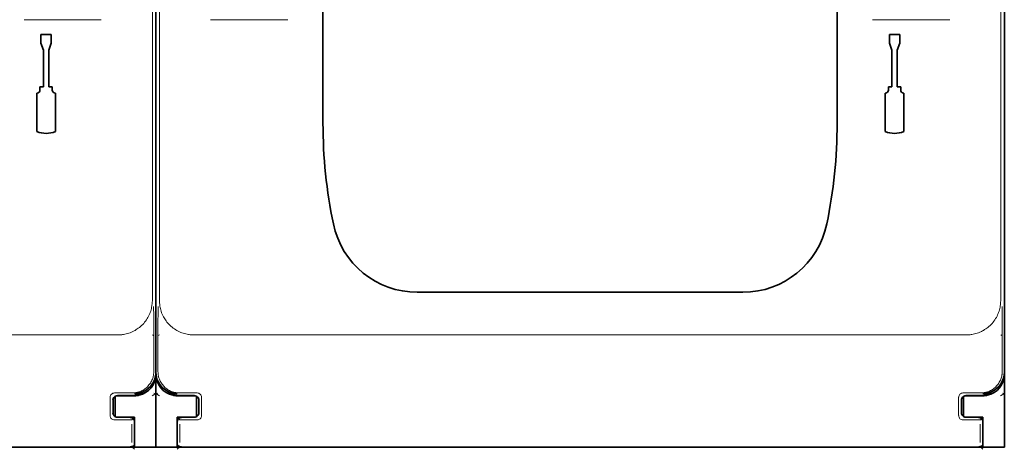
# Model space of a CAD drawing. Units: millimetres. Extents: x -3397 to 12682, y 2871 to 5344.
# Drawn here: x 1454 to 1568, y 3855 to 3905 of the extents above; entities that cross this region are included whole.
import ezdxf

# ---------------------------------------------------------------- set-up
doc = ezdxf.new("R2010")
doc.units = ezdxf.units.MM

msp = doc.modelspace()

# ---------------------------------------------------------------- linework, layer by layer
at = {"color": 5, "lineweight": 13}
for p, q in [((1469.79, 3978.13), (1469.79, 3872.1)), ((1470.62, 3978.13), (1470.62, 3872.1)), ((1568.03, 3978.13), (1568.03, 3872.1)), ((1376.32, 3868.14), (1465.83, 3868.14)), ((1474.57, 3868.14), (1564.08, 3868.14)), ((1465.45, 3855.21), (1376.71, 3855.21)), ((1563.69, 3855.21), (1474.95, 3855.21))]:
    msp.add_line(p, q, dxfattribs=at)
at = {"color": 5, "lineweight": 35}
for p, q in [((1470.2, 3863.85), (1470.2, 3976.09)), ((1470.2, 3863.85), (1470.2, 3976.09)), ((1568.45, 3863.85), (1568.45, 3976.09)), ((1489.55, 3892.62), (1489.55, 3951.14)), ((1549.09, 3892.62), (1549.09, 3951.14)), ((1470.2, 3943.97), (1470.2, 3875.75)), ((1568.45, 3943.97), (1568.45, 3875.75)), ((1465.29, 3855.15), (1376.87, 3855.15)), ((1563.53, 3855.15), (1475.12, 3855.15))]:
    msp.add_line(p, q, dxfattribs=at)
at = {"color": 5, "lineweight": 13, "ltscale": 0.112687}
for p, q in [((1463.88, 3904.6), (1454.93, 3904.6)), ((1485.47, 3904.6), (1476.53, 3904.6)), ((1562.12, 3904.6), (1553.18, 3904.6))]:
    msp.add_line(p, q, dxfattribs=at)
at = {"color": 5, "lineweight": 35, "ltscale": 0.342351}
for p, q in [((1470.2, 3904.95), (1470.2, 3877.77)), ((1568.45, 3904.95), (1568.45, 3877.77))]:
    msp.add_line(p, q, dxfattribs=at)
at = {"color": 5, "lineweight": 35, "ltscale": 0.0125}
for p, q in [((1456.89, 3902.88), (1456.89, 3901.88)), ((1458.08, 3902.88), (1458.08, 3901.88)), ((1555.14, 3902.88), (1555.14, 3901.88)), ((1556.33, 3902.88), (1556.33, 3901.88))]:
    msp.add_line(p, q, dxfattribs=at)
at = {"color": 5, "lineweight": 35, "ltscale": 0.015}
for p, q in [((1458.08, 3902.88), (1456.89, 3902.88)), ((1556.33, 3902.88), (1555.14, 3902.88))]:
    msp.add_line(p, q, dxfattribs=at)
at = {"color": 5, "lineweight": 35, "ltscale": 0.010964}
for p, q in [((1457.19, 3901.07), (1456.89, 3901.88)), ((1458.08, 3901.88), (1457.79, 3901.07)), ((1555.44, 3901.07), (1555.14, 3901.88)), ((1556.33, 3901.88), (1556.03, 3901.07))]:
    msp.add_line(p, q, dxfattribs=at)
at = {"color": 5, "lineweight": 35, "ltscale": 0.053447}
for p, q in [((1457.19, 3901.07), (1457.19, 3896.82)), ((1457.79, 3901.07), (1457.79, 3896.82)), ((1555.44, 3901.07), (1555.44, 3896.82)), ((1556.03, 3901.07), (1556.03, 3896.82))]:
    msp.add_line(p, q, dxfattribs=at)
at = {"color": 5, "lineweight": 35, "ltscale": 0.055986}
for p, q in [((1456.42, 3896.11), (1456.42, 3891.66)), ((1458.56, 3896.11), (1458.56, 3891.66)), ((1554.66, 3896.11), (1554.66, 3891.66)), ((1556.81, 3896.11), (1556.81, 3891.66))]:
    msp.add_line(p, q, dxfattribs=at)
at = {"color": 5, "lineweight": 35, "ltscale": 0.0045}
for p, q in [((1456.77, 3896.82), (1456.77, 3896.47)), ((1458.2, 3896.82), (1458.2, 3896.47)), ((1555.02, 3896.82), (1555.02, 3896.47)), ((1556.45, 3896.82), (1556.45, 3896.47))]:
    msp.add_line(p, q, dxfattribs=at)
at = {"color": 5, "lineweight": 35, "ltscale": 0.00525}
for p, q in [((1457.19, 3896.82), (1456.77, 3896.82)), ((1458.2, 3896.82), (1457.79, 3896.82)), ((1555.44, 3896.82), (1555.02, 3896.82)), ((1556.45, 3896.82), (1556.03, 3896.82))]:
    msp.add_line(p, q, dxfattribs=at)
at = {"color": 5, "lineweight": 35, "ltscale": 0.080349}
for p, q in [((1470.2, 3871.39), (1470.2, 3877.77)), ((1568.45, 3871.39), (1568.45, 3877.77))]:
    msp.add_line(p, q, dxfattribs=at)
at = {"color": 5, "lineweight": 35, "ltscale": 0.000537}
for p, q in [((1470.2, 3875.71), (1470.2, 3875.75)), ((1568.45, 3875.71), (1568.45, 3875.75))]:
    msp.add_line(p, q, dxfattribs=at)
at = {"color": 5, "lineweight": 35, "ltscale": 0.475}
msp.add_line((1500.47, 3873.08), (1538.18, 3873.08), dxfattribs=at)
at = {"color": 5, "lineweight": 35, "ltscale": 0.098254}
for p, q in [((1470.2, 3863.59), (1470.2, 3871.39)), ((1568.45, 3863.59), (1568.45, 3871.39))]:
    msp.add_line(p, q, dxfattribs=at)
at = {"color": 5, "lineweight": 13, "ltscale": 0.001775}
for p, q in [((1469.8, 3868.14), (1469.92, 3868.07)), ((1568.04, 3868.14), (1568.17, 3868.07))]:
    msp.add_line(p, q, dxfattribs=at)
at = {"color": 5, "lineweight": 13, "ltscale": 0.058484}
for p, q in [((1469.96, 3868.55), (1469.96, 3863.9)), ((1470.44, 3868.55), (1470.44, 3863.9)), ((1568.2, 3868.55), (1568.2, 3863.9))]:
    msp.add_line(p, q, dxfattribs=at)
at = {"color": 5, "lineweight": 13, "ltscale": 0.001774}
msp.add_line((1470.6, 3868.14), (1470.48, 3868.07), dxfattribs=at)
at = {"color": 5, "lineweight": 35, "ltscale": 0.00314}
msp.add_line((1470.2, 3863.59), (1470.2, 3863.84), dxfattribs=at)
at = {"color": 5, "lineweight": 35, "ltscale": 0.10625}
for p, q in [((1470.2, 3855.15), (1470.2, 3863.59)), ((1568.45, 3855.15), (1568.45, 3863.59))]:
    msp.add_line(p, q, dxfattribs=at)
at = {"color": 5, "lineweight": 35, "ltscale": 0.106114}
msp.add_line((1470.2, 3863.58), (1470.2, 3855.15), dxfattribs=at)
at = {"color": 5, "lineweight": 35, "ltscale": 0.005502}
for p, q in [((1468.73, 3861.54), (1469.1, 3861.78)), ((1471.67, 3861.54), (1471.31, 3861.78)), ((1566.98, 3861.54), (1567.34, 3861.78))]:
    msp.add_line(p, q, dxfattribs=at)
at = {"color": 5, "lineweight": 13, "ltscale": 0.026714}
for p, q in [((1464.92, 3860.93), (1464.92, 3858.81)), ((1475.48, 3860.93), (1475.48, 3858.81)), ((1563.16, 3860.93), (1563.16, 3858.81))]:
    msp.add_line(p, q, dxfattribs=at)
at = {"color": 5, "lineweight": 35, "ltscale": 0.018794}
for p, q in [((1465.24, 3860.61), (1465.24, 3859.12)), ((1475.16, 3859.12), (1475.16, 3860.61)), ((1563.48, 3860.61), (1563.48, 3859.12))]:
    msp.add_line(p, q, dxfattribs=at)
at = {"color": 5, "lineweight": 13, "ltscale": 0.018794}
for p, q in [((1465.24, 3860.61), (1465.24, 3859.12)), ((1475.16, 3859.12), (1475.16, 3860.61)), ((1563.48, 3860.61), (1563.48, 3859.12))]:
    msp.add_line(p, q, dxfattribs=at)
at = {"color": 5, "lineweight": 13, "ltscale": 0.026134}
for p, q in [((1467.49, 3861.43), (1465.42, 3861.43)), ((1474.98, 3861.43), (1472.91, 3861.43)), ((1565.74, 3861.43), (1563.66, 3861.43))]:
    msp.add_line(p, q, dxfattribs=at)
at = {"color": 5, "lineweight": 35, "ltscale": 0.029645}
for p, q in [((1465.49, 3858.69), (1465.49, 3861.04)), ((1474.91, 3858.69), (1474.91, 3861.04)), ((1563.73, 3858.69), (1563.73, 3861.04))]:
    msp.add_line(p, q, dxfattribs=at)
at = {"color": 5, "lineweight": 35, "ltscale": 0.006795}
for p, q in [((1465.69, 3861.11), (1466.23, 3861.11)), ((1474.71, 3861.11), (1474.17, 3861.11)), ((1563.94, 3861.11), (1564.48, 3861.11)), ((1465.69, 3858.63), (1466.23, 3858.63)), ((1474.71, 3858.63), (1474.17, 3858.63)), ((1563.94, 3858.63), (1564.48, 3858.63))]:
    msp.add_line(p, q, dxfattribs=at)
at = {"color": 5, "lineweight": 35, "ltscale": 2.2e-05}
for p, q in [((1465.73, 3861.11), (1465.74, 3861.11)), ((1474.67, 3861.11), (1474.67, 3861.11)), ((1563.98, 3861.11), (1563.98, 3861.11)), ((1465.73, 3858.63), (1465.74, 3858.63)), ((1474.67, 3858.63), (1474.67, 3858.63)), ((1563.98, 3858.63), (1563.98, 3858.63))]:
    msp.add_line(p, q, dxfattribs=at)
at = {"color": 5, "lineweight": 35, "ltscale": 0.020412}
for p, q in [((1467.36, 3861.13), (1465.74, 3861.13)), ((1474.67, 3861.13), (1473.05, 3861.13)), ((1565.6, 3861.13), (1563.98, 3861.13))]:
    msp.add_line(p, q, dxfattribs=at)
at = {"color": 5, "lineweight": 35, "ltscale": 0.000196}
for p, q in [((1465.74, 3861.11), (1465.74, 3861.13)), ((1474.67, 3861.11), (1474.67, 3861.13)), ((1563.98, 3861.11), (1563.98, 3861.13))]:
    msp.add_line(p, q, dxfattribs=at)
at = {"color": 5, "lineweight": 35, "ltscale": 0.000218}
for p, q in [((1466.23, 3861.11), (1466.23, 3861.13)), ((1474.17, 3861.11), (1474.17, 3861.13)), ((1564.48, 3861.11), (1564.48, 3861.13)), ((1474.67, 3858.63), (1474.67, 3858.61))]:
    msp.add_line(p, q, dxfattribs=at)
at = {"color": 5, "lineweight": 35, "ltscale": 0.01875}
for p, q in [((1466.23, 3861.11), (1467.72, 3861.11)), ((1474.17, 3861.11), (1472.68, 3861.11)), ((1564.48, 3861.11), (1565.97, 3861.11)), ((1466.23, 3858.63), (1467.72, 3858.63)), ((1474.17, 3858.63), (1472.68, 3858.63)), ((1564.48, 3858.63), (1565.97, 3858.63))]:
    msp.add_line(p, q, dxfattribs=at)
at = {"color": 5, "lineweight": 35, "ltscale": 0.001532}
for p, q in [((1468.09, 3861.24), (1468.17, 3861.15)), ((1566.33, 3861.24), (1566.42, 3861.15))]:
    msp.add_line(p, q, dxfattribs=at)
at = {"color": 5, "lineweight": 35, "ltscale": 0.000538}
for p, q in [((1468.22, 3861.16), (1468.17, 3861.15)), ((1472.19, 3861.16), (1472.23, 3861.15)), ((1566.46, 3861.16), (1566.42, 3861.15))]:
    msp.add_line(p, q, dxfattribs=at)
at = {"color": 5, "lineweight": 35, "ltscale": 0.001526}
for p, q in [((1468.22, 3861.16), (1468.22, 3861.28)), ((1472.19, 3861.16), (1472.19, 3861.28)), ((1566.46, 3861.16), (1566.46, 3861.28))]:
    msp.add_line(p, q, dxfattribs=at)
at = {"color": 5, "lineweight": 13, "ltscale": 0.006456}
for p, q in [((1469.78, 3861.08), (1470.2, 3861.37)), ((1470.63, 3861.08), (1470.2, 3861.37)), ((1568.02, 3861.08), (1568.45, 3861.37))]:
    msp.add_line(p, q, dxfattribs=at)
at = {"color": 5, "lineweight": 13, "ltscale": 0.002962}
for p, q in [((1469.97, 3861.42), (1470.2, 3861.37)), ((1470.43, 3861.42), (1470.2, 3861.37)), ((1568.22, 3861.42), (1568.45, 3861.37))]:
    msp.add_line(p, q, dxfattribs=at)
at = {"color": 5, "lineweight": 35, "ltscale": 0.001531}
msp.add_line((1472.23, 3861.15), (1472.31, 3861.24), dxfattribs=at)
at = {"color": 5, "lineweight": 35, "ltscale": 0.000219}
for p, q in [((1465.74, 3858.63), (1465.74, 3858.61)), ((1563.98, 3858.63), (1563.98, 3858.61))]:
    msp.add_line(p, q, dxfattribs=at)
at = {"color": 5, "lineweight": 35, "ltscale": 0.018728}
for p, q in [((1467.22, 3858.61), (1465.74, 3858.61)), ((1474.67, 3858.61), (1473.18, 3858.61)), ((1565.47, 3858.61), (1563.98, 3858.61))]:
    msp.add_line(p, q, dxfattribs=at)
at = {"color": 5, "lineweight": 35, "ltscale": 0.00024}
for p, q in [((1466.23, 3858.61), (1466.23, 3858.63)), ((1474.17, 3858.61), (1474.17, 3858.63)), ((1564.48, 3858.61), (1564.48, 3858.63))]:
    msp.add_line(p, q, dxfattribs=at)
at = {"color": 5, "lineweight": 13, "ltscale": 0.005071}
for p, q in [((1467.72, 3858.61), (1467.43, 3858.32)), ((1472.68, 3858.61), (1472.97, 3858.32)), ((1565.96, 3858.61), (1565.68, 3858.32))]:
    msp.add_line(p, q, dxfattribs=at)
at = {"color": 5, "lineweight": 35, "ltscale": 0.00625}
for p, q in [((1467.72, 3858.13), (1467.72, 3858.63)), ((1472.68, 3858.13), (1472.68, 3858.63)), ((1565.97, 3858.13), (1565.97, 3858.63))]:
    msp.add_line(p, q, dxfattribs=at)
at = {"color": 5, "lineweight": 13, "ltscale": 0.000382}
for p, q in [((1465.45, 3858.31), (1465.42, 3858.31)), ((1474.98, 3858.31), (1474.95, 3858.31)), ((1563.69, 3858.31), (1563.66, 3858.31))]:
    msp.add_line(p, q, dxfattribs=at)
at = {"color": 5, "lineweight": 13, "ltscale": 0.026883}
for p, q in [((1467.42, 3857.83), (1467.42, 3855.69)), ((1472.99, 3857.83), (1472.99, 3855.69)), ((1565.66, 3857.83), (1565.66, 3855.69))]:
    msp.add_line(p, q, dxfattribs=at)
at = {"color": 5, "lineweight": 35, "ltscale": 0.0375}
for p, q in [((1467.72, 3855.15), (1467.72, 3858.13)), ((1472.68, 3855.15), (1472.68, 3858.13)), ((1565.97, 3855.15), (1565.97, 3858.13))]:
    msp.add_line(p, q, dxfattribs=at)
at = {"color": 5, "lineweight": 35, "ltscale": 0.034043}
for p, q in [((1467.72, 3858.11), (1467.72, 3855.41)), ((1472.68, 3858.11), (1472.68, 3855.41)), ((1565.96, 3858.11), (1565.96, 3855.41))]:
    msp.add_line(p, q, dxfattribs=at)
at = {"color": 5, "lineweight": 13, "ltscale": 0.034043}
for p, q in [((1467.72, 3858.11), (1467.72, 3855.41)), ((1472.68, 3858.11), (1472.68, 3855.41)), ((1565.97, 3858.11), (1565.97, 3855.41))]:
    msp.add_line(p, q, dxfattribs=at)
at = {"color": 5, "lineweight": 35, "ltscale": 0.006196}
for p, q in [((1465.78, 3855.15), (1465.29, 3855.15)), ((1475.12, 3855.15), (1474.62, 3855.15)), ((1564.02, 3855.15), (1563.53, 3855.15))]:
    msp.add_line(p, q, dxfattribs=at)
at = {"color": 5, "lineweight": 35, "ltscale": 0.01515}
for p, q in [((1466.98, 3855.15), (1465.78, 3855.15)), ((1474.62, 3855.15), (1473.42, 3855.15)), ((1565.23, 3855.15), (1564.02, 3855.15))]:
    msp.add_line(p, q, dxfattribs=at)
at = {"color": 5, "lineweight": 35, "ltscale": 0.009259}
for p, q in [((1466.99, 3855.15), (1467.72, 3855.15)), ((1473.42, 3855.15), (1472.68, 3855.15)), ((1565.23, 3855.15), (1565.97, 3855.15))]:
    msp.add_line(p, q, dxfattribs=at)
at = {"color": 5, "lineweight": 13, "ltscale": 0.005062}
for p, q in [((1467.72, 3854.91), (1467.43, 3855.2)), ((1472.68, 3854.91), (1472.97, 3855.2)), ((1565.96, 3854.91), (1565.68, 3855.2))]:
    msp.add_line(p, q, dxfattribs=at)
at = {"color": 5, "lineweight": 35, "ltscale": 0.000185}
for p, q in [((1467.72, 3855.41), (1467.72, 3855.39)), ((1472.68, 3855.39), (1472.68, 3855.41)), ((1565.96, 3855.41), (1565.96, 3855.39))]:
    msp.add_line(p, q, dxfattribs=at)
at = {"color": 5, "lineweight": 13, "ltscale": 0.000272}
for p, q in [((1467.72, 3855.41), (1467.72, 3855.39)), ((1472.68, 3855.39), (1472.68, 3855.41)), ((1565.97, 3855.41), (1565.96, 3855.39))]:
    msp.add_line(p, q, dxfattribs=at)
at = {"color": 5, "lineweight": 35, "ltscale": 0.03125}
for p, q in [((1467.72, 3855.15), (1470.2, 3855.15)), ((1470.2, 3855.15), (1472.68, 3855.15)), ((1565.97, 3855.15), (1568.45, 3855.15))]:
    msp.add_line(p, q, dxfattribs=at)
at = {"color": 5, "lineweight": 13}
for points in [[(1465.83, 3868.14), (1466.02, 3868.15), (1466.11, 3868.16), (1466.25, 3868.17), (1466.35, 3868.18), (1466.45, 3868.19), (1466.6, 3868.22), (1466.76, 3868.25), (1466.91, 3868.29), (1467.06, 3868.34), (1467.22, 3868.4), (1467.39, 3868.47), (1467.47, 3868.5), (1467.55, 3868.54), (1467.68, 3868.61), (1467.8, 3868.67), (1467.93, 3868.75), (1468.04, 3868.83), (1468.16, 3868.91), (1468.3, 3869.01), (1468.43, 3869.12), (1468.55, 3869.24), (1468.67, 3869.36), (1468.79, 3869.48), (1468.9, 3869.61), (1469, 3869.74), (1469.1, 3869.88), (1469.19, 3870.03), (1469.28, 3870.17), (1469.36, 3870.32), (1469.43, 3870.46), (1469.49, 3870.61), (1469.55, 3870.75), (1469.6, 3870.9), (1469.64, 3871.05), (1469.68, 3871.2), (1469.71, 3871.35), (1469.74, 3871.51), (1469.75, 3871.61), (1469.76, 3871.7), (1469.77, 3871.84), (1469.78, 3871.92), (1469.79, 3872.1)], [(1470.62, 3872.1), (1470.63, 3871.92), (1470.63, 3871.82), (1470.64, 3871.69), (1470.65, 3871.58), (1470.67, 3871.48), (1470.69, 3871.33), (1470.73, 3871.18), (1470.77, 3871.03), (1470.81, 3870.88), (1470.87, 3870.71), (1470.94, 3870.54), (1470.98, 3870.46), (1471.01, 3870.38), (1471.08, 3870.25), (1471.15, 3870.13), (1471.22, 3870.01), (1471.3, 3869.89), (1471.38, 3869.77), (1471.48, 3869.63), (1471.59, 3869.5), (1471.71, 3869.38), (1471.83, 3869.26), (1471.95, 3869.14), (1472.08, 3869.03), (1472.22, 3868.93), (1472.35, 3868.83), (1472.5, 3868.74), (1472.64, 3868.65), (1472.79, 3868.57), (1472.93, 3868.5), (1473.08, 3868.44), (1473.22, 3868.38), (1473.37, 3868.33), (1473.52, 3868.29), (1473.67, 3868.25), (1473.82, 3868.21), (1473.98, 3868.19), (1474.07, 3868.18), (1474.17, 3868.17), (1474.31, 3868.16), (1474.39, 3868.15), (1474.57, 3868.14)], [(1564.08, 3868.14), (1564.26, 3868.15), (1564.35, 3868.16), (1564.49, 3868.17), (1564.59, 3868.18), (1564.7, 3868.19), (1564.85, 3868.22), (1565, 3868.25), (1565.15, 3868.29), (1565.3, 3868.34), (1565.47, 3868.4), (1565.63, 3868.47), (1565.72, 3868.5), (1565.8, 3868.54), (1565.92, 3868.61), (1566.05, 3868.67), (1566.17, 3868.75), (1566.29, 3868.83), (1566.41, 3868.91), (1566.54, 3869.01), (1566.67, 3869.12), (1566.8, 3869.24), (1566.92, 3869.36), (1567.03, 3869.48), (1567.14, 3869.61), (1567.25, 3869.74), (1567.35, 3869.88), (1567.44, 3870.03), (1567.53, 3870.17), (1567.61, 3870.32), (1567.67, 3870.46), (1567.73, 3870.61), (1567.79, 3870.75), (1567.84, 3870.9), (1567.89, 3871.05), (1567.93, 3871.2), (1567.96, 3871.35), (1567.98, 3871.51), (1568, 3871.61), (1568.01, 3871.7), (1568.02, 3871.84), (1568.02, 3871.92), (1568.03, 3872.1)], [(1469.96, 3863.9), (1469.95, 3863.73), (1469.94, 3863.65), (1469.94, 3863.58), (1469.93, 3863.52), (1469.92, 3863.45), (1469.9, 3863.39), (1469.87, 3863.27), (1469.84, 3863.14), (1469.79, 3863.02), (1469.74, 3862.9), (1469.69, 3862.78), (1469.63, 3862.67), (1469.56, 3862.56), (1469.48, 3862.45), (1469.4, 3862.35), (1469.32, 3862.25), (1469.23, 3862.15), (1469.14, 3862.06), (1469.04, 3861.98), (1468.93, 3861.9), (1468.83, 3861.83), (1468.72, 3861.76), (1468.6, 3861.7), (1468.49, 3861.64), (1468.37, 3861.59), (1468.24, 3861.55), (1468.12, 3861.51), (1468.06, 3861.5), (1467.99, 3861.48), (1467.93, 3861.47), (1467.86, 3861.46), (1467.74, 3861.44), (1467.66, 3861.44), (1467.49, 3861.43)], [(1472.91, 3861.43), (1472.74, 3861.44), (1472.65, 3861.45), (1472.59, 3861.45), (1472.52, 3861.46), (1472.46, 3861.47), (1472.4, 3861.48), (1472.27, 3861.52), (1472.14, 3861.55), (1472.02, 3861.6), (1471.9, 3861.65), (1471.79, 3861.71), (1471.67, 3861.77), (1471.56, 3861.84), (1471.45, 3861.91), (1471.35, 3861.99), (1471.25, 3862.07), (1471.16, 3862.16), (1471.07, 3862.26), (1470.99, 3862.36), (1470.91, 3862.46), (1470.84, 3862.57), (1470.77, 3862.68), (1470.71, 3862.79), (1470.65, 3862.91), (1470.6, 3863.03), (1470.56, 3863.16), (1470.52, 3863.28), (1470.51, 3863.34), (1470.49, 3863.41), (1470.48, 3863.47), (1470.47, 3863.53), (1470.46, 3863.66), (1470.45, 3863.74), (1470.44, 3863.9)], [(1568.2, 3863.9), (1568.19, 3863.73), (1568.19, 3863.65), (1568.18, 3863.58), (1568.17, 3863.52), (1568.16, 3863.45), (1568.15, 3863.39), (1568.12, 3863.27), (1568.08, 3863.14), (1568.04, 3863.02), (1567.99, 3862.9), (1567.93, 3862.78), (1567.87, 3862.67), (1567.8, 3862.56), (1567.73, 3862.45), (1567.65, 3862.35), (1567.56, 3862.25), (1567.48, 3862.15), (1567.38, 3862.06), (1567.28, 3861.98), (1567.18, 3861.9), (1567.07, 3861.83), (1566.96, 3861.76), (1566.85, 3861.7), (1566.73, 3861.64), (1566.61, 3861.59), (1566.49, 3861.55), (1566.36, 3861.51), (1566.3, 3861.5), (1566.24, 3861.48), (1566.17, 3861.47), (1566.11, 3861.46), (1565.99, 3861.44), (1565.9, 3861.44), (1565.74, 3861.43)], [(1467.43, 3858.32), (1467.39, 3858.32), (1467.21, 3858.32), (1466.86, 3858.31), (1466.42, 3858.31), (1465.45, 3858.31)], [(1474.95, 3858.31), (1473.98, 3858.31), (1473.54, 3858.31), (1473.17, 3858.32), (1473.03, 3858.32), (1472.97, 3858.32)], [(1565.68, 3858.32), (1565.63, 3858.32), (1565.45, 3858.32), (1565.11, 3858.31), (1564.67, 3858.31), (1563.69, 3858.31)], [(1467.43, 3855.2), (1467.39, 3855.2), (1467.21, 3855.21), (1466.86, 3855.21), (1466.42, 3855.21), (1465.45, 3855.21)], [(1474.95, 3855.21), (1473.98, 3855.21), (1473.54, 3855.21), (1473.17, 3855.2), (1473.03, 3855.2), (1472.97, 3855.2)], [(1565.68, 3855.2), (1565.63, 3855.2), (1565.45, 3855.21), (1565.11, 3855.21), (1564.67, 3855.21), (1563.69, 3855.21)]]:
    msp.add_lwpolyline(points, dxfattribs=at)
at = {"color": 5, "lineweight": 35}
for points in [[(1466.98, 3855.15), (1467.07, 3855.16), (1467.17, 3855.17), (1467.28, 3855.19), (1467.33, 3855.2), (1467.38, 3855.22), (1467.43, 3855.24), (1467.48, 3855.25), (1467.53, 3855.27), (1467.57, 3855.29), (1467.61, 3855.31), (1467.64, 3855.34), (1467.67, 3855.36), (1467.7, 3855.38), (1467.72, 3855.39)], [(1472.68, 3855.39), (1472.73, 3855.36), (1472.79, 3855.32), (1472.86, 3855.28), (1472.95, 3855.24), (1473.05, 3855.21), (1473.16, 3855.18), (1473.21, 3855.17), (1473.26, 3855.16), (1473.31, 3855.16), (1473.36, 3855.16), (1473.42, 3855.15)], [(1565.23, 3855.15), (1565.32, 3855.16), (1565.42, 3855.17), (1565.52, 3855.19), (1565.58, 3855.2), (1565.63, 3855.22), (1565.68, 3855.24), (1565.73, 3855.25), (1565.77, 3855.27), (1565.81, 3855.29), (1565.85, 3855.31), (1565.89, 3855.34), (1565.92, 3855.36), (1565.94, 3855.38), (1565.96, 3855.39)]]:
    msp.add_lwpolyline(points, dxfattribs=at)
for centre, radius, start, end in [((1456.42, 3896.47), 0.357, 270, 0), ((1458.56, 3896.47), 0.357, 180, 270), ((1554.66, 3896.47), 0.357, 270, 0), ((1556.81, 3896.47), 0.357, 180, 270), ((1546.61, 3892.62), 57.06, 180, 191.7776), ((1492.03, 3892.62), 57.06, 348.2224, 0), ((1457.49, 3894.44), 2.98, 248.8998, 291.1002), ((1555.73, 3894.44), 2.98, 248.8998, 291.1002), ((1500.47, 3883), 9.92, 191.7776, 270), ((1538.18, 3883), 9.92, 270, 348.2224), ((1467.72, 3863.59), 2.48, 281.537, 0), ((1467.72, 3863.85), 2.48, 303.6872, 359.9787), ((1472.68, 3863.85), 2.48, 180.0213, 236.3129), ((1472.68, 3863.59), 2.48, 180, 258.463), ((1565.97, 3863.59), 2.48, 281.537, 0), ((1565.97, 3863.85), 2.48, 303.6872, 359.9787), ((1467.72, 3863.85), 2.48, 270.0053, 303.6909), ((1472.68, 3863.85), 2.48, 236.3091, 269.9947), ((1565.96, 3863.85), 2.48, 270.0053, 303.6909), ((1465.73, 3860.61), 0.496, 89.9987, 180.0013), ((1467.36, 3863.61), 2.48, 270.0005, 298.6443), ((1467.72, 3863.59), 2.48, 270, 280.5501), ((1467.36, 3863.61), 2.48, 298.6441, 303.7009), ((1473.05, 3863.61), 2.48, 236.2991, 241.3559), ((1473.05, 3863.61), 2.48, 241.3557, 269.9995), ((1472.68, 3863.59), 2.48, 259.4499, 270), ((1474.67, 3860.61), 0.496, 359.9987, 90.0013), ((1563.98, 3860.61), 0.496, 89.9987, 180.0013), ((1565.6, 3863.61), 2.48, 270.0005, 298.6443), ((1565.97, 3863.59), 2.48, 270, 280.5501), ((1565.6, 3863.61), 2.48, 298.6441, 303.7009), ((1465.73, 3859.12), 0.496, 179.9987, 270.0013), ((1467.22, 3858.11), 0.496, 359.9994, 90.0006), ((1473.18, 3858.11), 0.496, 89.9994, 180.0006), ((1474.67, 3859.12), 0.496, 269.9987, 0.0013), ((1563.98, 3859.12), 0.496, 179.9987, 270.0013), ((1565.47, 3858.11), 0.496, 359.9994, 90.0006)]:
    msp.add_arc(centre, radius, start, end, dxfattribs=at)
at = {"color": 5, "lineweight": 13}
for centre, radius, start, end in [((1344.63, 3868.94), 125.33, 359.8199, 1.1309), ((1595.77, 3868.94), 125.33, 178.8691, 180.1801), ((1442.88, 3868.94), 125.33, 359.8199, 1.1309), ((1465.41, 3860.93), 0.495, 89.432, 180.568), ((1465.73, 3860.61), 0.495, 90.1256, 179.8744), ((1474.67, 3860.61), 0.495, 0.1256, 89.8744), ((1474.99, 3860.93), 0.495, 359.4321, 90.568), ((1563.66, 3860.93), 0.495, 89.432, 180.568), ((1563.98, 3860.61), 0.495, 90.1256, 179.8744), ((1465.41, 3858.8), 0.495, 179.432, 270.568), ((1465.73, 3859.12), 0.495, 180.1256, 269.8744), ((1467.22, 3858.11), 0.495, 359.7218, 90.2782), ((1473.18, 3858.11), 0.495, 89.7218, 180.2782), ((1474.67, 3859.12), 0.495, 270.1256, 359.8744), ((1474.99, 3858.8), 0.495, 269.4321, 0.568), ((1563.66, 3858.8), 0.495, 179.432, 270.568), ((1563.98, 3859.12), 0.495, 180.1256, 269.8744), ((1565.47, 3858.11), 0.495, 359.7218, 90.2782)]:
    msp.add_arc(centre, radius, start, end, dxfattribs=at)

doc.saveas('drawing.dxf')
